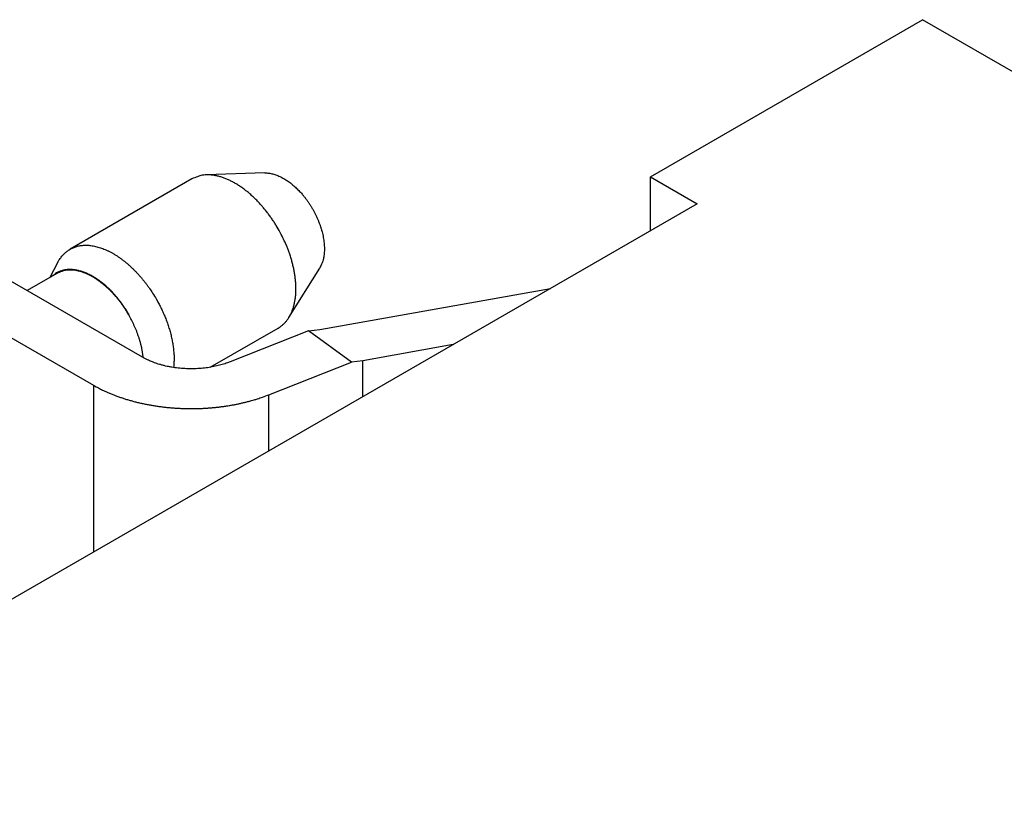
# Model space of a CAD drawing. Units: millimetres. Extents: x 11 to 1248, y 29 to 533.
# Drawn here: x 844 to 860, y 285 to 298 of the extents above; entities that cross this region are included whole.
import ezdxf

# ---------------------------------------------------------------- set-up
doc = ezdxf.new("R2010")
doc.units = ezdxf.units.MM
doc.header["$MEASUREMENT"] = 0
doc.layers.get('0').update_dxf_attribs({"lineweight": 30})

msp = doc.modelspace()

# ---------------------------------------------------------------- linework, layer by layer
for p, q in [((854.563, 295.567), (859.111, 298.193)), ((872.892, 290.237), (859.111, 298.193)), ((846.902, 295.531), (844.866, 294.355)), ((848.12, 295.63), (847.146, 295.598)), ((854.563, 294.666), (854.563, 295.567)), ((854.563, 295.567), (855.344, 295.116)), ((855.344, 295.116), (837.491, 284.809)), ((846.074, 292.551), (842.972, 294.342)), ((844.664, 294.14), (844.527, 293.882)), ((848.522, 293.214), (849.037, 294.041)), ((842.157, 293.872), (845.26, 292.081)), ((844.646, 293.951), (844.148, 293.663)), ((849.04, 293.013), (852.892, 293.701)), ((847.209, 292.382), (848.342, 293.037)), ((848.85, 292.99), (847.54, 292.473)), ((848.85, 292.99), (849.04, 293.013)), ((849.567, 292.468), (848.85, 292.99)), ((851.266, 292.762), (849.756, 292.492)), ((848.19, 291.924), (849.567, 292.468)), ((849.756, 292.492), (849.567, 292.468)), ((849.756, 291.89), (849.756, 292.492)), ((845.26, 292.081), (845.26, 289.294)), ((848.19, 290.986), (848.19, 291.924))]:
    msp.add_line(p, q)
for points in [[(848.342, 294.699), (848.311, 294.752, 0.006829), (848.277, 294.806, 0.006369), (848.242, 294.859, 0.006291), (848.204, 294.913, 0.006694), (848.164, 294.966, 0.00694), (848.122, 295.019, 0.007173), (848.079, 295.071, 0.007397), (848.033, 295.123, 0.00774), (847.985, 295.173, 0.008049), (847.936, 295.221, 0.008447), (847.885, 295.268, 0.008831), (847.832, 295.313, 0.00931), (847.779, 295.355, 0.009804), (847.724, 295.395, 0.010404), (847.668, 295.432, 0.010993), (847.612, 295.465, 0.01163), (847.555, 295.495, 0.01247), (847.499, 295.522, 0.013551), (847.442, 295.545, 0.014129), (847.386, 295.564, 0.014167), (847.331, 295.579, 0.016469), (847.276, 295.589, 0.020726), (847.222, 295.595, 0.017348), (847.171, 295.598, 0.007313), (847.126, 295.599, 0.025215), (847.073, 295.591, 0.047079), (846.997, 295.568, 0.025228), (846.902, 295.531, 0.013848)], [(848.12, 295.63), (848.153, 295.63, -0.018335), (848.186, 295.627, -0.018164), (848.22, 295.622, -0.017162), (848.254, 295.614, -0.015746), (848.288, 295.604, -0.014622), (848.323, 295.593, -0.013572), (848.356, 295.579, -0.012651), (848.39, 295.563, -0.011737), (848.423, 295.546, -0.010966), (848.455, 295.527, -0.010187), (848.487, 295.507, -0.009598), (848.517, 295.486, -0.009019), (848.548, 295.463, -0.008445), (848.577, 295.44, -0.007803), (848.605, 295.416, -0.007652), (848.632, 295.392, -0.007367), (848.66, 295.365, -0.007057), (848.688, 295.337, -0.007179), (848.717, 295.307, -0.007148), (848.745, 295.275, -0.007166), (848.773, 295.241, -0.007133), (848.801, 295.205, -0.007193), (848.828, 295.168, -0.007193), (848.856, 295.129, -0.007273), (848.882, 295.088, -0.007306), (848.908, 295.046, -0.007414), (848.933, 295.003, -0.007486), (848.957, 294.958, -0.007627), (848.979, 294.912, -0.007744), (849.001, 294.865, -0.007924), (849.02, 294.818, -0.008092), (849.039, 294.769, -0.008313), (849.055, 294.721, -0.008548), (849.07, 294.672, -0.008835), (849.082, 294.624, -0.009121), (849.093, 294.576, -0.009409), (849.102, 294.528, -0.009854), (849.108, 294.481, -0.010424), (849.113, 294.435, -0.010666), (849.115, 294.391, -0.010518), (849.116, 294.348, -0.011937), (849.114, 294.306, -0.014607), (849.11, 294.265, -0.012272), (849.105, 294.227, -0.005519), (849.099, 294.195, -0.017387), (849.088, 294.157, -0.032557), (849.067, 294.105, -0.018386), (849.037, 294.041, -0.010554)], [(848.342, 293.037), (848.379, 293.06, 0.023901), (848.415, 293.088, 0.02295), (848.448, 293.119, 0.022166), (848.48, 293.154, 0.022059), (848.509, 293.193, 0.021392), (848.535, 293.236, 0.020463), (848.559, 293.282, 0.01937), (848.58, 293.331, 0.018367), (848.598, 293.384, 0.017253), (848.613, 293.439, 0.016204), (848.624, 293.497, 0.015153), (848.633, 293.557, 0.01419), (848.638, 293.62, 0.013289), (848.64, 293.684, 0.012469), (848.639, 293.749, 0.011695), (848.635, 293.816, 0.010949), (848.628, 293.883, 0.010401), (848.619, 293.951, 0.009952), (848.606, 294.019, 0.009266), (848.591, 294.086, 0.008366), (848.574, 294.153, 0.008602), (848.554, 294.22, 0.009412), (848.532, 294.287, 0.00727), (848.509, 294.349, 0.003302), (848.488, 294.405, 0.009002), (848.458, 294.473, 0.014461), (848.409, 294.572, 0.007404), (848.342, 294.699, 0.004129)], [(844.664, 294.14), (844.681, 294.17, -0.012925), (844.7, 294.198, -0.013898), (844.719, 294.225, -0.014479), (844.739, 294.25, -0.014562), (844.76, 294.273, -0.014762), (844.782, 294.294, -0.014887), (844.805, 294.313, -0.015037), (844.828, 294.331, -0.014877), (844.853, 294.347, -0.015092), (844.878, 294.362, -0.015285), (844.905, 294.375, -0.015162), (844.932, 294.387, -0.015434), (844.961, 294.397, -0.015473), (844.992, 294.406, -0.015382), (845.023, 294.413, -0.015138), (845.056, 294.418, -0.014959), (845.089, 294.421, -0.01461), (845.124, 294.422, -0.014278), (845.16, 294.422, -0.013821), (845.197, 294.419, -0.013412), (845.234, 294.414, -0.012907), (845.273, 294.407, -0.012455), (845.312, 294.398, -0.011938), (845.352, 294.387, -0.011479), (845.392, 294.374, -0.010982), (845.433, 294.359, -0.010541), (845.474, 294.341, -0.010081), (845.516, 294.321, -0.00967), (845.557, 294.3, -0.009258), (845.599, 294.276, -0.008887), (845.641, 294.25, -0.008523), (845.682, 294.223, -0.008189), (845.723, 294.193, -0.007879), (845.764, 294.162, -0.007597), (845.805, 294.13, -0.007313), (845.844, 294.096, -0.007024), (845.884, 294.06, -0.006843), (845.922, 294.023, -0.006727), (845.96, 293.985, -0.006379), (845.997, 293.946, -0.005848), (846.032, 293.907, -0.006186), (846.067, 293.866, -0.007007), (846.102, 293.823, -0.005379), (846.134, 293.782, -0.002225), (846.162, 293.745, -0.007018), (846.196, 293.697, -0.011594), (846.245, 293.622, -0.005823), (846.306, 293.524, -0.003177)], [(845.851, 293.261), (845.832, 293.293, 0.004668), (845.813, 293.325, 0.0045), (845.792, 293.357, 0.004468), (845.771, 293.389, 0.004617), (845.749, 293.421, 0.004706), (845.726, 293.453, 0.004783), (845.702, 293.484, 0.004857), (845.678, 293.515, 0.004969), (845.653, 293.546, 0.005065), (845.627, 293.576, 0.005185), (845.601, 293.606, 0.005297), (845.574, 293.635, 0.005435), (845.546, 293.664, 0.005567), (845.518, 293.691, 0.005722), (845.489, 293.718, 0.005876), (845.46, 293.745, 0.006052), (845.431, 293.77, 0.006231), (845.401, 293.794, 0.006429), (845.371, 293.817, 0.006636), (845.34, 293.839, 0.006859), (845.31, 293.86, 0.007096), (845.279, 293.88, 0.007346), (845.248, 293.899, 0.007616), (845.217, 293.916, 0.007893), (845.186, 293.932, 0.008197), (845.156, 293.946, 0.008502), (845.125, 293.96, 0.008839), (845.095, 293.971, 0.009168), (845.065, 293.982, 0.009536), (845.035, 293.991, 0.009886), (845.006, 293.999, 0.010275), (844.977, 294.005, 0.010628), (844.949, 294.01, 0.011035), (844.921, 294.013, 0.011402), (844.894, 294.015, 0.011773), (844.867, 294.016, 0.012033), (844.841, 294.016, 0.012478), (844.816, 294.014, 0.012974), (844.791, 294.011, 0.012962), (844.767, 294.007, 0.012368), (844.744, 294.001, 0.01369), (844.722, 293.995, 0.016252), (844.7, 293.987, 0.012733), (844.679, 293.979, 0.004808), (844.662, 293.971, 0.017399), (844.64, 293.959, 0.029947), (844.609, 293.937, 0.01468), (844.57, 293.907, 0.007853)], [(845.846, 293.258), (845.82, 293.303, 0.006829), (845.792, 293.347, 0.006369), (845.763, 293.392, 0.006291), (845.731, 293.436, 0.006694), (845.698, 293.481, 0.00694), (845.663, 293.525, 0.007173), (845.627, 293.568, 0.007397), (845.588, 293.611, 0.00774), (845.549, 293.653, 0.008049), (845.508, 293.693, 0.008447), (845.465, 293.732, 0.008831), (845.421, 293.77, 0.00931), (845.377, 293.805, 0.009804), (845.331, 293.838, 0.010404), (845.285, 293.869, 0.010993), (845.238, 293.897, 0.01163), (845.191, 293.922, 0.01247), (845.143, 293.944, 0.013551), (845.096, 293.963, 0.014129), (845.049, 293.979, 0.014166), (845.004, 293.991, 0.016469), (844.958, 294, 0.020725), (844.913, 294.005, 0.017348), (844.87, 294.007, 0.007313), (844.833, 294.008, 0.025215), (844.789, 294.001, 0.047079), (844.726, 293.982, 0.025228), (844.646, 293.951, 0.013848)], [(846.306, 293.524), (846.325, 293.49, -0.0041), (846.344, 293.455, -0.003966), (846.363, 293.42, -0.003941), (846.381, 293.384, -0.004055), (846.398, 293.347, -0.004122), (846.416, 293.31, -0.004181), (846.432, 293.272, -0.004234), (846.449, 293.234, -0.004317), (846.464, 293.196, -0.004387), (846.479, 293.157, -0.004476), (846.493, 293.117, -0.004554), (846.507, 293.078, -0.004651), (846.519, 293.038, -0.004747), (846.531, 292.998, -0.004866), (846.543, 292.958, -0.00496), (846.553, 292.917, -0.005052), (846.562, 292.877, -0.005218), (846.571, 292.837, -0.005467), (846.578, 292.797, -0.00545), (846.585, 292.757, -0.005224), (846.591, 292.717, -0.005922), (846.595, 292.677, -0.00729), (846.599, 292.637, -0.005723), (846.602, 292.599, -0.002021), (846.604, 292.565, -0.008356), (846.604, 292.523, -0.015292), (846.601, 292.46, -0.007919), (846.596, 292.378, -0.004294)], [(846.089, 292.543), (846.086, 292.568, 0.004567), (846.083, 292.594, 0.004565), (846.079, 292.62, 0.004487), (846.075, 292.645, 0.004349), (846.07, 292.671, 0.004243), (846.065, 292.697, 0.004146), (846.06, 292.722, 0.004058), (846.054, 292.748, 0.003963), (846.047, 292.773, 0.003882), (846.041, 292.799, 0.003797), (846.033, 292.824, 0.003724), (846.026, 292.849, 0.003643), (846.018, 292.874, 0.003581), (846.01, 292.898, 0.003513), (846.001, 292.923, 0.003448), (845.993, 292.947, 0.003364), (845.984, 292.971, 0.003336), (845.974, 292.995, 0.003329), (845.965, 293.019, 0.003203), (845.955, 293.042, 0.002968), (845.945, 293.065, 0.003187), (845.934, 293.088, 0.003669), (845.924, 293.111, 0.002833), (845.913, 293.132, 0.001138), (845.904, 293.152, 0.003773), (845.892, 293.176, 0.006327), (845.872, 293.212, 0.003175), (845.846, 293.258, 0.00173)], [(847.54, 292.473), (847.498, 292.457, -0.008184), (847.455, 292.442, -0.007612), (847.41, 292.428, -0.007299), (847.364, 292.415, -0.007339), (847.316, 292.404, -0.007259), (847.267, 292.393, -0.007162), (847.216, 292.384, -0.007056), (847.164, 292.375, -0.00702), (847.111, 292.369, -0.006957), (847.058, 292.363, -0.006931), (847.003, 292.36, -0.006894), (846.948, 292.357, -0.006888), (846.893, 292.356, -0.006887), (846.838, 292.357, -0.006915), (846.782, 292.359, -0.006928), (846.727, 292.363, -0.006934), (846.673, 292.368, -0.00704), (846.619, 292.375, -0.007223), (846.566, 292.383, -0.007147), (846.513, 292.393, -0.006824), (846.463, 292.403, -0.007531), (846.413, 292.416, -0.008952), (846.363, 292.43, -0.007211), (846.317, 292.444, -0.003065), (846.277, 292.457, -0.009951), (846.229, 292.476, -0.017836), (846.161, 292.508, -0.009638), (846.074, 292.551, -0.005428)], [(845.26, 292.081), (845.3, 292.058, 0.003583), (845.339, 292.037, 0.004941), (845.376, 292.018, 0.004684), (845.41, 292.002, 0.003273), (845.437, 291.989, 0.003423), (845.461, 291.978, 0.003039), (845.486, 291.966, 0.002252), (845.513, 291.954, 0.00265), (845.54, 291.943, 0.00289), (845.567, 291.932, 0.002695), (845.595, 291.921, 0.002578), (845.622, 291.91, 0.002616), (845.65, 291.9, 0.002618), (845.679, 291.889, 0.002577), (845.708, 291.879, 0.002545), (845.737, 291.87, 0.00253), (845.766, 291.86, 0.002509), (845.795, 291.851, 0.002488), (845.825, 291.841, 0.002466), (845.855, 291.833, 0.002447), (845.886, 291.824, 0.002427), (845.916, 291.815, 0.002409), (845.947, 291.807, 0.00239), (845.978, 291.799, 0.002373), (846.01, 291.792, 0.002355), (846.041, 291.784, 0.002339), (846.073, 291.777, 0.002323), (846.105, 291.771, 0.002307), (846.137, 291.764, 0.002292), (846.169, 291.758, 0.002278), (846.202, 291.752, 0.002263), (846.234, 291.746, 0.00225), (846.267, 291.741, 0.002237), (846.3, 291.735, 0.002224), (846.333, 291.73, 0.002212), (846.366, 291.726, 0.0022), (846.399, 291.722, 0.002189), (846.432, 291.718, 0.002178), (846.466, 291.714, 0.002168), (846.499, 291.71, 0.002158), (846.533, 291.707, 0.002149), (846.566, 291.704, 0.00214), (846.6, 291.702, 0.002131), (846.633, 291.699, 0.002123), (846.667, 291.697, 0.002116), (846.7, 291.696, 0.002107), (846.734, 291.694, 0.002102), (846.767, 291.693, 0.002096), (846.8, 291.692, 0.002089), (846.834, 291.692, 0.002078), (846.867, 291.691, 0.002079), (846.9, 291.691, 0.002087), (846.934, 291.691, 0.002064), (846.967, 291.692, 0.002013), (847, 291.693, 0.002076), (847.033, 291.694, 0.002223), (847.065, 291.695, 0.001915), (847.094, 291.696, 0.001504), (847.117, 291.698, 0.00181), (847.138, 291.699, 0.001515), (847.159, 291.7, 0.001064), (847.181, 291.702, 0.001324), (847.202, 291.704, 0.001487), (847.224, 291.705, 0.001392), (847.245, 291.707, 0.001335), (847.267, 291.709, 0.001362), (847.288, 291.711, 0.001399), (847.31, 291.714, 0.00143), (847.331, 291.716, 0.001371), (847.352, 291.718, 0.001252), (847.373, 291.721, 0.001444), (847.395, 291.724, 0.001801), (847.417, 291.727, 0.00126), (847.437, 291.729, 0.0002), (847.454, 291.732, 0.002076), (847.479, 291.736, 0.00291), (847.524, 291.743, 0.001971), (847.578, 291.752, 0.003382), (847.633, 291.762, 0.004314), (847.686, 291.773, 0.003624), (847.739, 291.785, 0.003776), (847.792, 291.798, 0.004771), (847.846, 291.811, 0.003768), (847.896, 291.825, 0.001323), (847.941, 291.837, 0.00527), (847.997, 291.855, 0.009374), (848.081, 291.884, 0.004741), (848.19, 291.924, 0.002548)]]:
    msp.add_lwpolyline(points, format="xyb")

doc.saveas('drawing.dxf')
